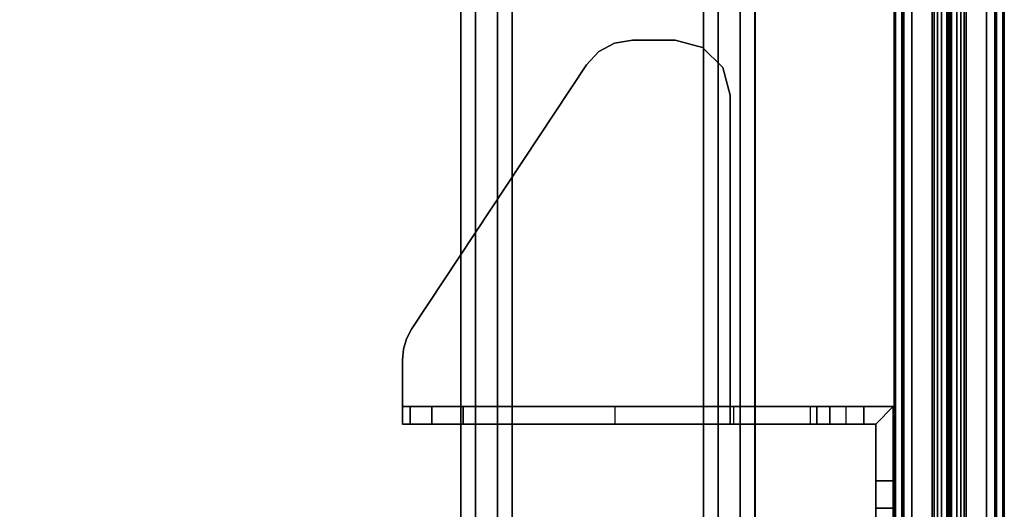
# Model space of a CAD drawing. Units: inches. Extents: x -2 to 207, y -6 to 149.
# Drawn here: x 201 to 207, y 63 to 67 of the extents above; entities that cross this region are included whole.
import ezdxf

# ---------------------------------------------------------------- set-up
doc = ezdxf.new("R2010")
doc.units = ezdxf.units.IN
doc.header["$MEASUREMENT"] = 0
for name, color, linetype in [('TERRITORY-BRACKET', 5, 'Continuous'), ('TERRITORY-FABRIC', 5, 'Continuous'), ('WKSURF-LAM', 6, 'Continuous'), ('WKSURF-SUPPORT', 6, 'Continuous'), ('WKSURF-TOPEDGE', 6, 'Continuous')]:
    doc.layers.add(name, color=color, linetype=linetype)

# ---------------------------------------------------------------- blocks, each defined once
blk = doc.blocks.new('VFT353_CA4672R_0T')
at = {"layer": 'TERRITORY-BRACKET'}
for points, invisible_edges in [([(8.025, 0.5076, 23.0966), (8.025, 0.4192, 23.1707), (8.025, 0.94, 23.07), (8.025, 0.6198, 23.07)], 2), ([(8.025, -0.1444, 26.2141), (8.025, 0.94, 23.07), (8.025, 0.4192, 23.1707), (8.025, 0.3736, 23.2766)], 3), ([(8.025, 0.94, 26.82), (8.025, 0.94, 23.07), (8.025, -0.1444, 26.2141), (8.025, 0.74, 26.82)], 6), ([(8.025, 0.94, 23.07), (8.53, 0.94, 23.07), (8.53, 0.82, 23.07), (8.145, 0.82, 23.07)], 8), ([(8.145, 0.6198, 23.07), (8.025, 0.6198, 23.07), (8.025, 0.94, 23.07), (8.145, 0.82, 23.07)], 4), ([(8.53, 0.94, 23.07), (8.025, 0.94, 23.07), (8.025, 0.94, 26.82), (8.53, 0.94, 26.82)], 8), ([(8.7175, 0.94, 26.7698), (8.7175, 0.94, 23.1202), (8.53, 0.94, 23.07), (8.53, 0.94, 26.82)], 5), ([(8.8548, 0.94, 26.6325), (8.8548, 0.94, 23.2575), (8.7175, 0.94, 23.1202), (8.7175, 0.94, 26.7698)], 5), ([(8.145, 0.5076, 23.0966), (8.145, 0.6198, 23.07), (8.145, 0.82, 23.07), (8.145, 0.4192, 23.1707)], 4), ([(8.145, -0.1444, 26.2141), (8.145, 0.3736, 23.2766), (8.145, 0.4192, 23.1707), (8.145, 0.82, 23.07)], 12), ([(8.145, 0.82, 26.82), (8.145, 0.74, 26.82), (8.145, -0.1444, 26.2141), (8.145, 0.82, 23.07)], 6), ([(8.145, 0.82, 26.82), (8.145, 0.82, 23.07), (8.53, 0.82, 23.07), (8.53, 0.82, 26.82)], 4), ([(8.7175, 0.82, 23.1202), (8.7175, 0.82, 26.7698), (8.53, 0.82, 26.82), (8.53, 0.82, 23.07)], 5), ([(8.8548, 0.82, 23.2575), (8.8548, 0.82, 26.6325), (8.7175, 0.82, 26.7698), (8.7175, 0.82, 23.1202)], 5), ([(8.025, -0.5797, 26.876), (8.025, 0.74, 26.82), (8.025, -0.1444, 26.2141), (8.025, -0.2937, 26.59)], 3), ([(8.025, -0.5797, 26.876), (8.025, -0.9556, 27.0253), (8.025, -0.17, 27.8), (8.025, 0.74, 26.82)], 10), ([(8.145, -0.5797, 26.876), (8.145, -0.2937, 26.59), (8.145, -0.1444, 26.2141), (8.145, 0.74, 26.82)], 12), ([(8.145, -0.5797, 26.876), (8.145, 0.74, 26.82), (8.145, -0.17, 27.8), (8.145, -0.9556, 27.0253)], 5), ([(5.703, -1.1477, 28), (5.91, -0.17, 28), (5.7225, -0.2202, 28), (5.6132, -1.0642, 28)], 5), ([(5.91, -0.17, 27.88), (5.703, -1.1477, 27.88), (5.6132, -1.0642, 27.88), (5.7225, -0.2202, 27.88)], 5), ([(5.91, -0.17, 28), (5.703, -1.1477, 28), (7.5009, -2.3377, 28), (8.145, -0.17, 28)], 5), ([(5.91, -0.17, 27.88), (8.025, -0.17, 27.88), (7.5009, -2.3377, 27.88), (5.703, -1.1477, 27.88)], 10), ([(8.025, -0.17, 27.88), (5.91, -0.17, 27.88), (5.91, -0.17, 28), (8.145, -0.17, 28)], 8), ([(8.145, -0.17, 28), (7.5009, -2.3377, 28), (7.5654, -2.3719, 28), (7.6352, -2.3929, 28)], 9), ([(8.025, -0.17, 27.88), (7.5009, -2.3377, 27.88), (7.5654, -2.3719, 27.88), (7.6352, -2.3929, 27.88)], 9), ([(7.7079, -2.4, 28), (8.145, -2.4, 28), (8.145, -0.17, 28), (7.6352, -2.3929, 28)], 4), ([(7.7079, -2.4, 27.88), (7.6352, -2.3929, 27.88), (8.025, -0.17, 27.88), (8.025, -2.4, 27.88)], 2), ([(8.145, -0.1444, 26.2141), (8.025, -0.1444, 26.2141), (8.025, -0.2937, 26.59), (8.145, -0.2937, 26.59)], 4), ([(8.025, -2.4, 27.6995), (8.025, -2.4, 27.88), (8.025, -0.17, 27.88), (8.025, -0.17, 27.8)], 8), ([(8.025, -2.1986, 27.2985), (8.025, -0.17, 27.8), (8.025, -0.9556, 27.0253), (8.025, -1.9868, 27.2071)], 3), ([(8.025, -0.17, 27.8), (8.025, -2.1986, 27.2985), (8.025, -2.3468, 27.4752), (8.025, -2.4, 27.6995)], 9), ([(8.145, -0.17, 27.8), (8.025, -0.17, 27.8), (8.025, -0.17, 27.88), (8.145, -0.17, 28)], 4), ([(8.145, -2.1986, 27.2985), (8.145, -1.9868, 27.2071), (8.145, -0.9556, 27.0253), (8.145, -0.17, 27.8)], 12), ([(8.145, -0.17, 27.8), (8.145, -2.4, 27.6995), (8.145, -2.3468, 27.4752), (8.145, -2.1986, 27.2985)], 9), ([(8.145, -2.4, 27.6995), (8.145, -0.17, 27.8), (8.145, -0.17, 28), (8.145, -2.4, 28)], 1), ([(5.6132, -1.0642, 28), (5.7225, -0.2202, 28), (5.5852, -0.3575, 28), (5.5551, -0.9561, 28)], 5), ([(5.7225, -0.2202, 27.88), (5.6132, -1.0642, 27.88), (5.5551, -0.9561, 27.88), (5.5852, -0.3575, 27.88)], 5), ([(8.145, -0.2937, 26.59), (8.025, -0.2937, 26.59), (8.025, -0.5797, 26.876), (8.145, -0.5797, 26.876)], 5), ([(5.5551, -0.9561, 28), (5.5852, -0.3575, 28), (5.535, -0.545, 28), (5.535, -0.835, 28)], 1), ([(5.5852, -0.3575, 27.88), (5.5551, -0.9561, 27.88), (5.535, -0.835, 27.88), (5.535, -0.545, 27.88)], 1), ([(8.145, -0.5797, 26.876), (8.025, -0.5797, 26.876), (8.025, -0.9556, 27.0253), (8.145, -0.9556, 27.0253)], 1), ([(7.7079, -2.4, 28), (7.7079, -2.4, 27.88), (8.025, -2.4, 27.88), (8.145, -2.4, 28)], 4), ([(8.025, -2.4, 27.88), (8.025, -2.4, 27.6995), (8.145, -2.4, 27.6995), (8.145, -2.4, 28)], 8)]:
    blk.add_3dface(points, dxfattribs=dict(at, invisible_edges=invisible_edges))
for points in [[(8.145, 0.82, 26.82), (8.025, 0.94, 26.82), (8.025, 0.74, 26.82), (8.145, 0.74, 26.82)], [(8.53, 0.94, 26.82), (8.025, 0.94, 26.82), (8.145, 0.82, 26.82), (8.53, 0.82, 26.82)], [(8.53, 0.82, 26.82), (8.7175, 0.82, 26.7698), (8.7175, 0.94, 26.7698), (8.53, 0.94, 26.82)], [(8.7175, 0.82, 23.1202), (8.53, 0.82, 23.07), (8.53, 0.94, 23.07), (8.7175, 0.94, 23.1202)], [(8.7175, 0.82, 26.7698), (8.8548, 0.82, 26.6325), (8.8548, 0.94, 26.6325), (8.7175, 0.94, 26.7698)], [(8.8548, 0.82, 23.2575), (8.7175, 0.82, 23.1202), (8.7175, 0.94, 23.1202), (8.8548, 0.94, 23.2575)], [(8.025, 0.74, 26.82), (8.025, -0.17, 27.8), (8.145, -0.17, 27.8), (8.145, 0.74, 26.82)], [(8.145, 0.6198, 23.07), (8.025, 0.6198, 23.07), (8.025, 0.5076, 23.0966), (8.145, 0.5076, 23.0966)], [(8.145, 0.5076, 23.0966), (8.025, 0.5076, 23.0966), (8.025, 0.4192, 23.1707), (8.145, 0.4192, 23.1707)], [(8.145, 0.4192, 23.1707), (8.025, 0.4192, 23.1707), (8.025, 0.3736, 23.2766), (8.145, 0.3736, 23.2766)], [(8.025, 0.3736, 23.2766), (8.145, 0.3736, 23.2766), (8.145, -0.1444, 26.2141), (8.025, -0.1444, 26.2141)], [(5.7225, -0.2202, 27.88), (5.7225, -0.2202, 28), (5.91, -0.17, 28), (5.91, -0.17, 27.88)], [(5.5852, -0.3575, 27.88), (5.5852, -0.3575, 28), (5.7225, -0.2202, 28), (5.7225, -0.2202, 27.88)], [(5.535, -0.545, 27.88), (5.535, -0.545, 28), (5.5852, -0.3575, 28), (5.5852, -0.3575, 27.88)], [(5.535, -0.545, 27.88), (5.535, -0.835, 27.88), (5.535, -0.835, 28), (5.535, -0.545, 28)], [(5.535, -0.835, 28), (5.535, -0.835, 27.88), (5.5551, -0.9561, 27.88), (5.5551, -0.9561, 28)], [(5.5551, -0.9561, 28), (5.5551, -0.9561, 27.88), (5.6132, -1.0642, 27.88), (5.6132, -1.0642, 28)], [(8.145, -1.9868, 27.2071), (8.025, -1.9868, 27.2071), (8.025, -0.9556, 27.0253), (8.145, -0.9556, 27.0253)], [(5.6132, -1.0642, 28), (5.6132, -1.0642, 27.88), (5.703, -1.1477, 27.88), (5.703, -1.1477, 28)], [(5.703, -1.1477, 28), (5.703, -1.1477, 27.88), (7.5009, -2.3377, 27.88), (7.5009, -2.3377, 28)], [(8.025, -1.9868, 27.2071), (8.145, -1.9868, 27.2071), (8.145, -2.1986, 27.2985), (8.025, -2.1986, 27.2985)], [(8.025, -2.1986, 27.2985), (8.145, -2.1986, 27.2985), (8.145, -2.3468, 27.4752), (8.025, -2.3468, 27.4752)], [(7.5009, -2.3377, 28), (7.5009, -2.3377, 27.88), (7.5654, -2.3719, 27.88), (7.5654, -2.3719, 28)], [(7.5654, -2.3719, 28), (7.5654, -2.3719, 27.88), (7.6352, -2.3929, 27.88), (7.6352, -2.3929, 28)], [(7.6352, -2.3929, 28), (7.6352, -2.3929, 27.88), (7.7079, -2.4, 27.88), (7.7079, -2.4, 28)], [(8.025, -2.3468, 27.4752), (8.145, -2.3468, 27.4752), (8.145, -2.4, 27.6995), (8.025, -2.4, 27.6995)]]:
    blk.add_3dface(points, dxfattribs=at)
at = {"layer": 'TERRITORY-FABRIC'}
for points, invisible_edges in [([(70.4333, 1.695, 44.4344), (1.5661, 1.695, 44.4344), (1.9658, 1.695, 44.8341), (70.0343, 1.695, 44.8334)], 11), ([(1.5661, 1.695, 20.4976), (1.5661, 1.695, 44.4344), (70.4333, 1.695, 44.4344), (70.4333, 1.695, 20.4976)], 10), ([(70.0343, 1.695, 20.0985), (1.9658, 1.695, 20.0978), (1.5661, 1.695, 20.4976), (70.4333, 1.695, 20.4976)], 14), ([(70.0343, 0.945, 44.8334), (1.9658, 0.945, 44.8341), (1.5661, 0.945, 44.4344), (70.4333, 0.945, 44.4344)], 14), ([(70.4333, 0.945, 20.4976), (70.4333, 0.945, 44.4344), (1.5661, 0.945, 44.4344), (1.5661, 0.945, 20.4976)], 10), ([(70.4333, 0.945, 20.4976), (1.5661, 0.945, 20.4976), (1.9658, 0.945, 20.0978), (70.0343, 0.945, 20.0985)], 11)]:
    blk.add_3dface(points, dxfattribs=dict(at, invisible_edges=invisible_edges))
for points in [[(70.0343, 1.695, 44.8334), (1.9658, 1.695, 44.8341), (1.9658, 1.6849, 44.843), (70.0343, 1.6849, 44.8423)], [(70.0343, 1.695, 44.8334), (1.9658, 1.695, 44.8341), (1.9658, 1.6849, 44.843), (70.0343, 1.6849, 44.8423)], [(70.0343, 1.6849, 20.0897), (1.9658, 1.6849, 20.089), (1.9658, 1.695, 20.0978), (70.0343, 1.695, 20.0985)], [(70.0343, 1.6849, 20.0897), (1.9658, 1.6849, 20.089), (1.9658, 1.695, 20.0978), (70.0343, 1.695, 20.0985)], [(70.0343, 1.6849, 44.8423), (1.9658, 1.6849, 44.843), (1.9659, 1.575, 44.843), (70.0343, 1.5748, 44.8423)], [(70.0343, 1.6849, 44.8423), (1.9658, 1.6849, 44.843), (1.9659, 1.575, 44.843), (70.0343, 1.5748, 44.8423)], [(70.0343, 1.5748, 20.0897), (1.9659, 1.575, 20.089), (1.9658, 1.6849, 20.089), (70.0343, 1.6849, 20.0897)], [(70.0343, 1.5748, 20.0897), (1.9659, 1.575, 20.089), (1.9658, 1.6849, 20.089), (70.0343, 1.6849, 20.0897)], [(69.7573, 1.6421, 44.857), (2.2421, 1.6421, 44.857), (1.3588, 1.4348, 46.2629), (70.6407, 1.4348, 46.2629)], [(70.6407, 1.4348, 18.669), (1.3588, 1.4348, 18.669), (2.2421, 1.6421, 20.0749), (69.7573, 1.6421, 20.0749)], [(2.2422, 1.6406, 44.8512), (2.2421, 1.6421, 44.857), (69.7573, 1.6421, 44.857), (69.7573, 1.6406, 44.8512)], [(69.7573, 1.6406, 20.0807), (69.7573, 1.6421, 20.0749), (2.2421, 1.6421, 20.0749), (2.2422, 1.6406, 20.0807)], [(69.7573, 1.635, 44.8449), (2.2422, 1.635, 44.8449), (2.2422, 1.6406, 44.8512), (69.7573, 1.6406, 44.8512)], [(69.7573, 1.6406, 20.0807), (2.2422, 1.6406, 20.0807), (2.2422, 1.635, 20.087), (69.7573, 1.635, 20.087)], [(2.2422, 1.6297, 44.843), (2.2422, 1.635, 44.8449), (69.7573, 1.635, 44.8449), (69.7573, 1.6297, 44.843)], [(69.7573, 1.6297, 20.0889), (69.7573, 1.635, 20.087), (2.2422, 1.635, 20.087), (2.2422, 1.6297, 20.0889)], [(69.7573, 1.5748, 44.8421), (2.2422, 1.5748, 44.8421), (2.2422, 1.6297, 44.843), (69.7573, 1.6297, 44.843)], [(69.7573, 1.6297, 20.0889), (2.2422, 1.6297, 20.0889), (2.2422, 1.5748, 20.0898), (69.7573, 1.5748, 20.0898)], [(1.3588, 1.4348, 46.2629), (1.3588, 1.4216, 46.2938), (70.6407, 1.4216, 46.2938), (70.6407, 1.4348, 46.2629)], [(70.6407, 1.4348, 18.669), (70.6407, 1.4216, 18.6381), (1.3588, 1.4216, 18.6381), (1.3588, 1.4348, 18.669)], [(70.6407, 1.4216, 46.2938), (1.3588, 1.4216, 46.2938), (1.3588, 1.3997, 46.3181), (70.6407, 1.3997, 46.3181)], [(70.6407, 1.3997, 18.6139), (1.3588, 1.3997, 18.6139), (1.3588, 1.4216, 18.6381), (70.6407, 1.4216, 18.6381)], [(1.3588, 1.3997, 46.3181), (1.3588, 1.3713, 46.3339), (70.6407, 1.3713, 46.3339), (70.6407, 1.3997, 46.3181)], [(70.6407, 1.3997, 18.6139), (70.6407, 1.3713, 18.598), (1.3588, 1.3713, 18.598), (1.3588, 1.3997, 18.6139)], [(70.6407, 1.3713, 46.3339), (1.3588, 1.3713, 46.3339), (1.3588, 1.3355, 46.34), (70.6407, 1.3355, 46.34)], [(70.6407, 1.3355, 18.592), (1.3588, 1.3355, 18.592), (1.3588, 1.3713, 18.598), (70.6407, 1.3713, 18.598)], [(1.3588, 1.3355, 46.34), (1.3588, 1.3302, 46.3369), (70.6407, 1.3302, 46.3369), (70.6407, 1.3355, 46.34)], [(70.6407, 1.3355, 18.592), (70.6407, 1.3302, 18.595), (1.3588, 1.3302, 18.595), (1.3588, 1.3355, 18.592)], [(70.6407, 1.3302, 46.3369), (1.3588, 1.3302, 46.3369), (1.3588, 1.3225, 46.2899), (70.6407, 1.3225, 46.2899)], [(70.6407, 1.3225, 18.6421), (1.3588, 1.3225, 18.6421), (1.3588, 1.3302, 18.595), (70.6407, 1.3302, 18.595)], [(1.3588, 1.3225, 46.2899), (1.3588, 1.3225, 46.2749), (70.6407, 1.3225, 46.2749), (70.6407, 1.3225, 46.2899)], [(70.6407, 1.3225, 18.6421), (70.6407, 1.3225, 18.6571), (1.3588, 1.3225, 18.6571), (1.3588, 1.3225, 18.6421)], [(70.6407, 1.3176, 46.2899), (70.6407, 1.3176, 46.2749), (1.3588, 1.3176, 46.2749), (1.3588, 1.3176, 46.2899)], [(70.6407, 1.3176, 46.2899), (1.3588, 1.3176, 46.2899), (1.3588, 1.3099, 46.3369), (70.6407, 1.3099, 46.3369)], [(1.3588, 1.3176, 18.6421), (1.3588, 1.3176, 18.6571), (70.6407, 1.3176, 18.6571), (70.6407, 1.3176, 18.6421)], [(70.6407, 1.3099, 18.595), (1.3588, 1.3099, 18.595), (1.3588, 1.3176, 18.6421), (70.6407, 1.3176, 18.6421)], [(70.6407, 1.3046, 46.34), (70.6407, 1.3099, 46.3369), (1.3588, 1.3099, 46.3369), (1.3588, 1.3046, 46.34)], [(1.3588, 1.3046, 18.592), (1.3588, 1.3099, 18.595), (70.6407, 1.3099, 18.595), (70.6407, 1.3046, 18.592)], [(70.6407, 1.3046, 46.34), (1.3588, 1.3046, 46.34), (1.3588, 1.2688, 46.3339), (70.6407, 1.2688, 46.3339)], [(70.6407, 1.2688, 18.598), (1.3588, 1.2688, 18.598), (1.3588, 1.3046, 18.592), (70.6407, 1.3046, 18.592)], [(70.6407, 1.2404, 46.3181), (70.6407, 1.2688, 46.3339), (1.3588, 1.2688, 46.3339), (1.3588, 1.2404, 46.3181)], [(1.3588, 1.2404, 18.6139), (1.3588, 1.2688, 18.598), (70.6407, 1.2688, 18.598), (70.6407, 1.2404, 18.6139)], [(70.6407, 1.2404, 46.3181), (1.3588, 1.2404, 46.3181), (1.3588, 1.2185, 46.2938), (70.6407, 1.2185, 46.2938)], [(70.6407, 1.2185, 18.6381), (1.3588, 1.2185, 18.6381), (1.3588, 1.2404, 18.6139), (70.6407, 1.2404, 18.6139)], [(70.6407, 1.2052, 46.2629), (70.6407, 1.2185, 46.2938), (1.3588, 1.2185, 46.2938), (1.3588, 1.2052, 46.2629)], [(1.3588, 1.2052, 18.669), (1.3588, 1.2185, 18.6381), (70.6407, 1.2185, 18.6381), (70.6407, 1.2052, 18.669)], [(70.6407, 1.2052, 46.2629), (1.3588, 1.2052, 46.2629), (2.2421, 0.998, 44.857), (69.7573, 0.998, 44.857)], [(69.7573, 0.998, 20.0749), (2.2421, 0.998, 20.0749), (1.3588, 1.2052, 18.669), (70.6407, 1.2052, 18.669)], [(70.0343, 1.0652, 44.8423), (1.9659, 1.065, 44.843), (1.9658, 0.9552, 44.843), (70.0343, 0.9552, 44.8423)], [(70.0343, 1.0652, 44.8423), (1.9659, 1.065, 44.843), (1.9658, 0.9552, 44.843), (70.0343, 0.9552, 44.8423)], [(70.0343, 0.9552, 20.0897), (1.9658, 0.9552, 20.089), (1.9659, 1.065, 20.089), (70.0343, 1.0652, 20.0897)], [(70.0343, 0.9552, 20.0897), (1.9658, 0.9552, 20.089), (1.9659, 1.065, 20.089), (70.0343, 1.0652, 20.0897)], [(69.7573, 1.0104, 44.843), (2.2422, 1.0104, 44.843), (2.2422, 1.0652, 44.8421), (69.7572, 1.0652, 44.8421)], [(69.7572, 1.0652, 20.0898), (2.2422, 1.0652, 20.0898), (2.2422, 1.0104, 20.0889), (69.7573, 1.0104, 20.0889)], [(69.7573, 1.0104, 44.843), (69.7572, 1.0051, 44.8449), (2.2422, 1.0051, 44.8449), (2.2422, 1.0104, 44.843)], [(2.2422, 1.0104, 20.0889), (2.2422, 1.0051, 20.087), (69.7572, 1.0051, 20.087), (69.7573, 1.0104, 20.0889)], [(69.7573, 0.9995, 44.8512), (2.2422, 0.9995, 44.8512), (2.2422, 1.0051, 44.8449), (69.7572, 1.0051, 44.8449)], [(69.7572, 1.0051, 20.087), (2.2422, 1.0051, 20.087), (2.2422, 0.9995, 20.0807), (69.7573, 0.9995, 20.0807)], [(70.0343, 0.9552, 44.8423), (1.9659, 0.9552, 44.843), (1.9658, 0.945, 44.8341), (70.0343, 0.945, 44.8334)], [(70.0343, 0.9552, 44.8423), (1.9659, 0.9552, 44.843), (1.9658, 0.945, 44.8341), (70.0343, 0.945, 44.8334)], [(70.0343, 0.945, 20.0985), (1.9658, 0.945, 20.0978), (1.9659, 0.9552, 20.089), (70.0343, 0.9552, 20.0897)], [(70.0343, 0.945, 20.0985), (1.9658, 0.945, 20.0978), (1.9659, 0.9552, 20.089), (70.0343, 0.9552, 20.0897)], [(69.7573, 0.9995, 44.8512), (69.7573, 0.998, 44.857), (2.2421, 0.998, 44.857), (2.2422, 0.9995, 44.8512)], [(2.2422, 0.9995, 20.0807), (2.2421, 0.998, 20.0749), (69.7573, 0.998, 20.0749), (69.7573, 0.9995, 20.0807)]]:
    blk.add_3dface(points, dxfattribs=at)
blk = doc.blocks.new('VFT2A1_24FR_0T')
at = {"layer": 'WKSURF-SUPPORT'}
for points in [[(-1.9625, 0, 27.659), (-2.0625, -0.1, 27.559), (-2.0625, -21.662, 27.559), (-1.9625, -21.762, 27.659)], [(-0.1625, 0, 27.659), (-1.9625, 0, 27.659), (-1.9625, -21.762, 27.659), (-0.1625, -21.762, 27.659)], [(-0.0625, -21.662, 27.559), (-0.1625, -21.762, 27.659), (-0.1625, 0, 27.659), (-0.0625, -0.1, 27.559)], [(-2.0625, -0.1, 27.559), (-2.0625, -0.65, 27.009), (-2.0625, -21.112, 27.009), (-2.0625, -21.662, 27.559)], [(-0.0625, -0.1, 27.559), (-0.0625, -0.65, 27.009), (-0.0625, -21.112, 27.009), (-0.0625, -21.662, 27.559)], [(-2.0625, -0.65, 27.009), (-1.9625, -0.75, 26.909), (-1.9625, -21.012, 26.909), (-2.0625, -21.112, 27.009)], [(-0.1625, -21.012, 26.909), (-0.0625, -21.112, 27.009), (-0.0625, -0.65, 27.009), (-0.1625, -0.75, 26.909)], [(-0.1625, -0.75, 26.909), (-1.9625, -0.75, 26.909), (-1.9625, -21.012, 26.909), (-0.1625, -21.012, 26.909)], [(-1.8125, -21.012, 19.305), (-1.7125, -21.012, 19.405), (-1.7125, -0.75, 19.405), (-1.8125, -0.75, 19.305)], [(-1.7125, -0.75, 18.655), (-1.7125, -21.012, 18.655), (-1.8125, -21.012, 18.755), (-1.8125, -0.75, 18.755)], [(-1.8125, -21.012, 18.755), (-1.8125, -21.012, 19.305), (-1.8125, -0.75, 19.305), (-1.8125, -0.75, 18.755)], [(-1.7125, -21.012, 19.405), (-0.4125, -21.012, 19.405), (-0.4125, -0.75, 19.405), (-1.7125, -0.75, 19.405)], [(-1.7125, -21.012, 18.655), (-1.7125, -0.75, 18.655), (-0.4125, -0.75, 18.655), (-0.4125, -21.012, 18.655)], [(-0.4125, -21.012, 19.405), (-0.3125, -21.012, 19.305), (-0.3125, -0.75, 19.305), (-0.4125, -0.75, 19.405)], [(-0.4125, -21.012, 19.405), (-0.3125, -21.012, 19.305), (-0.3125, -0.75, 19.305), (-0.4125, -0.75, 19.405)], [(-0.3125, -0.75, 18.755), (-0.3125, -21.012, 18.755), (-0.4125, -21.012, 18.655), (-0.4125, -0.75, 18.655)], [(-0.3125, -21.012, 18.755), (-0.3125, -0.75, 18.755), (-0.3125, -0.75, 19.305), (-0.3125, -21.012, 19.305)]]:
    blk.add_3dface(points, dxfattribs=at)
blk = doc.blocks.new('VFTS34_3072LF_1T')
at = {"layer": 'WKSURF-LAM'}
for points, invisible_edges in [([(29.94, -72.88, 29), (29.94, -1, 29), (0.06, -1, 29), (0.06, -72.88, 29)], 8), ([(0.06, -1, 27.824), (29.94, -1, 27.824), (29.94, -72.88, 27.824), (0.06, -72.88, 27.824)], 4)]:
    blk.add_3dface(points, dxfattribs=dict(at, invisible_edges=invisible_edges))
at = {"layer": 'WKSURF-TOPEDGE'}
blk.add_3dface([(29.94, -1, 27.824), (29.94, -1, 29), (29.94, -72.88, 29), (29.94, -72.88, 27.824)], dxfattribs=at)

msp = doc.modelspace()

# ---------------------------------------------------------------- block references
for name, p in [('VFTS34_3072LF_1T', (175.6871, 72.9536)), ('VFT2A1_24FR_0T', (205.6871, 72.0136))]:
    msp.add_blockref(name, p)
at = {"rotation": 270}
msp.add_blockref('VFT353_CA4672R_0T', (205.6271, 72.0736), dxfattribs=at)

doc.saveas('drawing.dxf')
